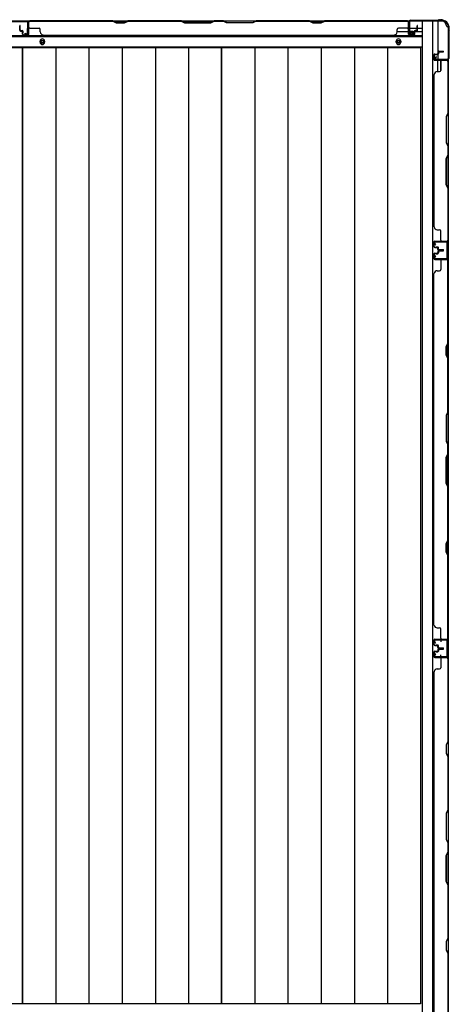
# Model space of a CAD drawing. Extents: x 543 to 20719, y 184 to 14052.
# Drawn here: x 3628 to 4385, y 6593 to 8327 of the extents above; entities that cross this region are included whole.
import ezdxf

# ---------------------------------------------------------------- set-up
doc = ezdxf.new("R2010")
doc.units = 0
doc.header["$LTSCALE"] = 50
doc.header["$MEASUREMENT"] = 0
for name, color, linetype in [('下枠側', 1, 'CONTINUOUS'), ('下枠後', 2, 'CONTINUOUS'), ('壁パネル', 2, 'CONTINUOUS'), ('床押さえ', 1, 'CONTINUOUS'), ('床板', 7, 'CONTINUOUS'), ('柱後', 3, 'CONTINUOUS'), ('間柱', 3, 'CONTINUOUS')]:
    doc.layers.add(name, color=color, linetype=linetype)

msp = doc.modelspace()

# ---------------------------------------------------------------- linework, layer by layer
at = {"layer": '下枠側'}
for p, q in [((4337, 8324.6), (4337, 6466.1)), ((4372, 8324.6), (4337, 8324.6)), ((4355.5, 8324.6), (4355.5, 6466.1)), ((4365, 8324.6), (4365, 8258.1)), ((4383, 8314.6), (4382, 8314.6)), ((4383, 8314.6), (4383, 6476.1)), ((4365, 8264.1), (4365, 8258.1)), ((4365, 8264.1), (4365, 8258.1)), ((4365, 8235.8), (4365, 8255.6)), ((4370, 8237.8), (4370, 8255.6)), ((4383, 8257.1), (4383, 8256.6)), ((4369, 7236.1), (4383, 7236.1)), ((4370, 7236), (4370, 7231.6)), ((4382, 7236.1), (4382, 7204.1)), ((4383, 7236.1), (4383, 7204.1)), ((4383, 7204.1), (4369, 7204.1)), ((4370, 7204.3), (4370, 7208.6))]:
    msp.add_line(p, q, dxfattribs=at)
for centre, radius, start, end in [((4372, 8316.6), 8, 0, 90), ((4382, 8316.6), 2, 180, 270)]:
    msp.add_arc(centre, radius, start, end, dxfattribs=at)
at = {"layer": '下枠後'}
for p, q in [((2240.2, 8325.6), (4314.8, 8325.6)), ((3612, 8325.6), (3644, 8325.6)), ((4313, 8321.6), (4313, 8302.6)), ((4314.5, 8322.6), (4314, 8322.6)), ((4315.5, 8317.2), (4315.5, 8321.6)), ((4315.5, 8316.2), (4315.5, 8317.2)), ((4315.5, 8306.6), (4315.5, 8316.2)), ((4315.5, 8312.6), (4336, 8312.6)), ((2219, 8298.1), (4336, 8298.1)), ((4293.2, 8306.6), (4313, 8306.6)), ((4315, 8300.6), (4319.5, 8300.6)), ((4315, 8300.6), (4319.5, 8300.6)), ((4315.5, 8306.6), (4315.5, 8305.6)), ((4321.5, 8306.6), (4315.5, 8306.6)), ((4321.5, 8305.6), (4315.5, 8305.6)), ((4321.5, 8302.6), (4321.5, 8306.6)), ((4322, 8306.6), (4336, 8306.6)), ((2219, 8279.6), (4336, 8279.6))]:
    msp.add_line(p, q, dxfattribs=at)
at = {"layer": '下枠後', "color": 4}
for centre in [(3668, 8288.6), (4295.5, 8288.6)]:
    msp.add_circle(centre, 3, dxfattribs=at)
at = {"layer": '下枠後'}
for centre in [(3668, 8288.6), (4295.5, 8288.6)]:
    msp.add_circle(centre, 2, dxfattribs=at)
for centre, radius, start, end in [((4314, 8321.6), 1, 90, 180), ((4314.5, 8321.6), 1, 0, 90), ((4315, 8302.6), 2, 180, 270), ((4319.5, 8302.6), 2, 270, 0)]:
    msp.add_arc(centre, radius, start, end, dxfattribs=at)
at = {"layer": '壁パネル'}
for p, q in [((3644.2, 8301.9), (3644.2, 8325.4)), ((3644.2, 8325.4), (4313.2, 8325.4)), ((3644.2, 8301.9), (3644.2, 8325.4)), ((3644.2, 8325.4), (4313.2, 8325.4)), ((3792.2, 8325.4), (3646.2, 8325.4)), ((3646.2, 8324.9), (3792, 8324.9)), ((3792, 8324.9), (3798, 8321.9)), ((3798.2, 8322.4), (3792.2, 8325.4)), ((3818.8, 8325.4), (3812.8, 8322.4)), ((3813, 8321.9), (3819, 8324.9)), ((3912.9, 8325.4), (3818.8, 8325.4)), ((3819, 8324.9), (3912.7, 8324.9)), ((3912.7, 8324.9), (3918.7, 8321.9)), ((3918.9, 8322.4), (3912.9, 8325.4)), ((3970.5, 8325.4), (3964.5, 8322.4)), ((3964.7, 8321.9), (3970.7, 8324.9)), ((3986.9, 8325.4), (3970.5, 8325.4)), ((3970.7, 8324.9), (3986.7, 8324.9)), ((3992.7, 8321.9), (3986.7, 8324.9)), ((3986.9, 8325.4), (3992.9, 8322.4)), ((4038.6, 8322.4), (4044.6, 8325.4)), ((4044.7, 8324.9), (4038.7, 8321.9)), ((4138.7, 8325.4), (4044.6, 8325.4)), ((4044.7, 8324.9), (4138.5, 8324.9)), ((4138.5, 8324.9), (4144.5, 8321.9)), ((4144.7, 8322.4), (4138.7, 8325.4)), ((4165.3, 8325.4), (4159.3, 8322.4)), ((4159.5, 8321.9), (4165.5, 8324.9)), ((4311.2, 8325.4), (4165.3, 8325.4)), ((4165.5, 8324.9), (4311.2, 8324.9)), ((4313.2, 8301.9), (4313.2, 8325.4)), ((3628.2, 8308.9), (3628.2, 8316.9)), ((3628.2, 8308.9), (3628.2, 8316.9)), ((3628.7, 8308.9), (3628.7, 8316.9)), ((3628.7, 8308.9), (3628.7, 8316.9)), ((3629.2, 8309.4), (3629.2, 8316.9)), ((3629.2, 8309.4), (3629.2, 8316.9)), ((3629.7, 8307.9), (3632.7, 8307.9)), ((3629.7, 8307.9), (3632.7, 8307.9)), ((3629.7, 8307.4), (3632.2, 8307.4)), ((3629.7, 8307.4), (3632.2, 8307.4)), ((3630.2, 8308.4), (3632.7, 8308.4)), ((3630.2, 8308.4), (3632.7, 8308.4)), ((3633.7, 8301.9), (3633.7, 8306.9)), ((3633.7, 8301.9), (3633.7, 8306.9)), ((3634.2, 8304.4), (3634.2, 8306.9)), ((3634.2, 8304.4), (3634.2, 8306.9)), ((3643.7, 8301.9), (3643.7, 8323.9)), ((3643.7, 8318.4), (3643.7, 8323.9)), ((3643.7, 8301.9), (3643.7, 8323.9)), ((3643.7, 8318.4), (3643.7, 8323.9)), ((3643.7, 8301.9), (3643.7, 8322.9)), ((3644.2, 8301.9), (3644.2, 8322.9)), ((3646.2, 8312.4), (3662.2, 8312.4)), ((3664.2, 8305.9), (3664.2, 8310.4)), ((3798, 8321.9), (3813, 8321.9)), ((3812.8, 8322.4), (3798.2, 8322.4)), ((3918.7, 8321.9), (3964.7, 8321.9)), ((3964.5, 8322.4), (3918.9, 8322.4)), ((4038.7, 8321.9), (3992.7, 8321.9)), ((3992.9, 8322.4), (4038.6, 8322.4)), ((4144.5, 8321.9), (4159.5, 8321.9)), ((4159.3, 8322.4), (4144.7, 8322.4)), ((4293.2, 8305.9), (4293.2, 8310.4)), ((4311.2, 8312.4), (4295.2, 8312.4)), ((4313.2, 8301.9), (4313.2, 8322.9)), ((4313.7, 8301.9), (4313.7, 8323.9)), ((4313.7, 8321.4), (4313.7, 8323.9)), ((4313.7, 8301.9), (4313.7, 8322.9)), ((4323.2, 8304.4), (4323.2, 8306.9)), ((4323.2, 8304.4), (4323.2, 8306.9)), ((4323.7, 8301.9), (4323.7, 8306.9)), ((4323.7, 8301.9), (4323.7, 8306.9)), ((4327.2, 8308.4), (4324.7, 8308.4)), ((4327.2, 8308.4), (4324.7, 8308.4)), ((4327.7, 8307.9), (4324.7, 8307.9)), ((4327.7, 8307.9), (4324.7, 8307.9)), ((4327.7, 8307.4), (4325.2, 8307.4)), ((4327.7, 8307.4), (4325.2, 8307.4)), ((4328.2, 8309.4), (4328.2, 8316.9)), ((4328.2, 8309.4), (4328.2, 8316.9)), ((4328.7, 8308.9), (4328.7, 8316.9)), ((4328.7, 8308.9), (4328.7, 8316.9)), ((4329.2, 8308.9), (4329.2, 8316.9)), ((4329.2, 8308.9), (4329.2, 8316.9)), ((3633.2, 8301.9), (3633.2, 8306.4)), ((3633.2, 8301.9), (3633.2, 8306.4)), ((3633.7, 8304.4), (3634.2, 8304.4)), ((3633.7, 8304.4), (3634.2, 8304.4)), ((3634.7, 8300.9), (3642.7, 8300.9)), ((3634.7, 8300.9), (3642.7, 8300.9)), ((3634.7, 8300.9), (3642.7, 8300.9)), ((3634.7, 8300.4), (3642.7, 8300.4)), ((3634.7, 8300.4), (3642.7, 8300.4)), ((3634.7, 8300.4), (3642.7, 8300.4)), ((3669.2, 8300.9), (3669.2, 8300.4)), ((3669.2, 8300.4), (4288.2, 8300.4)), ((4288.2, 8300.9), (4288.2, 8300.4)), ((4322.7, 8300.9), (4314.7, 8300.9)), ((4322.7, 8300.9), (4314.7, 8300.9)), ((4322.7, 8300.4), (4314.7, 8300.4)), ((4322.7, 8300.4), (4314.7, 8300.4)), ((4323.7, 8304.4), (4323.2, 8304.4)), ((4323.7, 8304.4), (4323.2, 8304.4)), ((4324.2, 8301.9), (4324.2, 8306.4)), ((4324.2, 8301.9), (4324.2, 8306.4)), ((4358, 8265.4), (4358, 8257.4)), ((4358, 8265.4), (4358, 8257.4)), ((4358, 8265.4), (4358, 8257.4)), ((4358, 8265.4), (4358, 8257.4)), ((4358.5, 8265.4), (4358.5, 8257.4)), ((4358.5, 8265.4), (4358.5, 8257.4)), ((4358.5, 8265.4), (4358.5, 8257.4)), ((4358.5, 8265.4), (4358.5, 8257.4)), ((4359.5, 8266.9), (4364, 8266.9)), ((4359.5, 8266.9), (4364, 8266.9)), ((4359.5, 8266.4), (4364.5, 8266.4)), ((4359.5, 8266.4), (4364.5, 8266.4)), ((4359.5, 8256.4), (4381.5, 8256.4)), ((4359.5, 8256.4), (4381.5, 8256.4)), ((4359.5, 8256.4), (4380.5, 8256.4)), ((4359.5, 8256.4), (4380.5, 8256.4)), ((4359.5, 8255.9), (4383, 8255.9)), ((4359.5, 8255.9), (4383, 8255.9)), ((4359.5, 8255.9), (4380.5, 8255.9)), ((4359.5, 8255.9), (4380.5, 8255.9)), ((4362, 8266.4), (4362, 8265.9)), ((4362, 8266.4), (4362, 8265.9)), ((4362, 8265.9), (4364.5, 8265.9)), ((4362, 8265.9), (4364.5, 8265.9)), ((4365, 8270.4), (4365, 8267.9)), ((4365, 8270.4), (4365, 8267.9)), ((4365.5, 8270.4), (4365.5, 8267.4)), ((4365.5, 8270.4), (4365.5, 8267.4)), ((4366, 8269.9), (4366, 8267.4)), ((4366, 8269.9), (4366, 8267.4)), ((4366.5, 8271.9), (4374.5, 8271.9)), ((4366.5, 8271.9), (4374.5, 8271.9)), ((4366.5, 8271.4), (4374.5, 8271.4)), ((4366.5, 8271.4), (4374.5, 8271.4)), ((4367, 8270.9), (4374.5, 8270.9)), ((4367, 8270.9), (4374.5, 8270.9)), ((4376, 8256.4), (4381.5, 8256.4)), ((4376, 8256.4), (4381.5, 8256.4)), ((4383, 8255.9), (4383, 7937.4)), ((4383, 8255.9), (4383, 7937.4)), ((4370, 8253.9), (4370, 8237.9)), ((4382.5, 8253.9), (4382.5, 8162.7)), ((4383, 8162.5), (4383, 8253.9)), ((4358.5, 8230.9), (4358, 8230.9)), ((4358, 8230.9), (4358, 7962.4)), ((4363.5, 8235.9), (4368, 8235.9)), ((4382.5, 8162.7), (4379.5, 8156.7)), ((4379.5, 8156.7), (4379.5, 8110.7)), ((4380, 8156.5), (4383, 8162.5)), ((4380, 8110.9), (4380, 8156.5)), ((4379.5, 8110.7), (4382.5, 8104.7)), ((4383, 8104.9), (4380, 8110.9)), ((4382.5, 8104.7), (4382.5, 8088.7)), ((4383, 8088.5), (4383, 8104.9)), ((4379.5, 8082.7), (4382.5, 8088.7)), ((4379.5, 8036.7), (4379.5, 8082.7)), ((4383, 8088.5), (4380, 8082.5)), ((4380, 8082.5), (4380, 8036.9)), ((4382.5, 8030.7), (4379.5, 8036.7)), ((4380, 8036.9), (4383, 8030.9)), ((4382.5, 8030.7), (4382.5, 7939.4)), ((4383, 7939.4), (4383, 8030.9)), ((4363.5, 7957.4), (4368, 7957.4)), ((4370, 7939.4), (4370, 7955.4)), ((4358, 7927.9), (4358, 7935.9)), ((4358, 7927.9), (4358, 7935.9)), ((4358, 7927.9), (4358, 7935.9)), ((4358.5, 7927.9), (4358.5, 7935.9)), ((4358.5, 7927.9), (4358.5, 7935.9)), ((4358.5, 7927.9), (4358.5, 7935.9)), ((4359.5, 7937.4), (4383, 7937.4)), ((4359.5, 7937.4), (4380.5, 7937.4)), ((4359.5, 7937.4), (4380.5, 7937.4)), ((4359.5, 7936.9), (4381.5, 7936.9)), ((4359.5, 7936.9), (4380.5, 7936.9)), ((4359.5, 7936.9), (4380.5, 7936.9)), ((4359.5, 7926.9), (4364.5, 7926.9)), ((4359.5, 7926.9), (4364.5, 7926.9)), ((4359.5, 7926.4), (4364, 7926.4)), ((4359.5, 7926.4), (4364, 7926.4)), ((4362, 7927.4), (4364.5, 7927.4)), ((4362, 7926.9), (4362, 7927.4)), ((4362, 7926.9), (4362, 7927.4)), ((4362, 7927.4), (4364.5, 7927.4)), ((4365, 7922.9), (4365, 7925.4)), ((4365, 7922.9), (4365, 7925.4)), ((4365.5, 7922.9), (4365.5, 7925.9)), ((4365.5, 7922.9), (4365.5, 7925.9)), ((4366, 7923.4), (4366, 7925.9)), ((4366, 7923.4), (4366, 7925.9)), ((4379, 7936.9), (4381.5, 7936.9)), ((4358, 7914.8), (4358, 7906.8)), ((4358, 7914.8), (4358, 7906.8)), ((4358.5, 7914.8), (4358.5, 7906.8)), ((4358.5, 7914.8), (4358.5, 7906.8)), ((4359.5, 7916.3), (4364, 7916.3)), ((4359.5, 7916.3), (4364, 7916.3)), ((4359.5, 7915.8), (4364.5, 7915.8)), ((4359.5, 7915.8), (4364.5, 7915.8)), ((4362, 7915.8), (4362, 7915.3)), ((4362, 7915.8), (4362, 7915.3)), ((4362, 7915.3), (4364.5, 7915.3)), ((4362, 7915.3), (4364.5, 7915.3)), ((4365, 7919.8), (4365, 7917.3)), ((4365, 7919.8), (4365, 7917.3)), ((4365.5, 7919.8), (4365.5, 7916.8)), ((4365.5, 7919.8), (4365.5, 7916.8)), ((4366, 7919.3), (4366, 7916.8)), ((4366, 7919.3), (4366, 7916.8)), ((4366.5, 7921.9), (4374.5, 7921.9)), ((4366.5, 7921.9), (4374.5, 7921.9)), ((4366.5, 7921.4), (4374.5, 7921.4)), ((4366.5, 7921.4), (4374.5, 7921.4)), ((4366.5, 7921.3), (4374.5, 7921.3)), ((4366.5, 7921.3), (4374.5, 7921.3)), ((4366.5, 7920.8), (4374.5, 7920.8)), ((4366.5, 7920.8), (4374.5, 7920.8)), ((4367, 7922.4), (4374.5, 7922.4)), ((4367, 7922.4), (4374.5, 7922.4)), ((4367, 7920.3), (4374.5, 7920.3)), ((4367, 7920.3), (4374.5, 7920.3)), ((4359.5, 7905.8), (4381.5, 7905.8)), ((4359.5, 7905.8), (4380.5, 7905.8)), ((4359.5, 7905.3), (4383, 7905.3)), ((4359.5, 7905.3), (4380.5, 7905.3)), ((4370, 7903.3), (4370, 7887.3)), ((4379, 7905.8), (4381.5, 7905.8)), ((4382.5, 7757.5), (4382.5, 7903.3)), ((4383, 7236.3), (4383, 7905.3)), ((4383, 7236.3), (4383, 7905.3)), ((4383, 7903.3), (4383, 7757.3)), ((4358, 7261.3), (4358, 7880.3)), ((4358, 7880.3), (4358.5, 7880.3)), ((4363.5, 7885.3), (4368, 7885.3)), ((4379.5, 7751.5), (4382.5, 7757.5)), ((4383, 7757.3), (4380, 7751.3)), ((4379.5, 7736.5), (4379.5, 7751.5)), ((4382.5, 7730.5), (4379.5, 7736.5)), ((4380, 7751.3), (4380, 7736.7)), ((4380, 7736.7), (4383, 7730.7)), ((4382.5, 7636.8), (4382.5, 7730.5)), ((4383, 7730.7), (4383, 7636.6)), ((4382.5, 7636.8), (4379.5, 7630.8)), ((4379.5, 7630.8), (4379.5, 7584.8)), ((4380, 7630.6), (4383, 7636.6)), ((4380, 7584.9), (4380, 7630.6)), ((4379.5, 7584.8), (4382.5, 7578.8)), ((4383, 7578.9), (4380, 7584.9)), ((4382.5, 7562.8), (4382.5, 7578.8)), ((4383, 7578.9), (4383, 7562.6)), ((4379.5, 7556.8), (4382.5, 7562.8)), ((4383, 7562.6), (4380, 7556.6)), ((4379.5, 7510.7), (4379.5, 7556.8)), ((4380, 7556.6), (4380, 7510.9)), ((4382.5, 7504.7), (4379.5, 7510.7)), ((4380, 7510.9), (4383, 7504.9)), ((4382.5, 7411), (4382.5, 7504.7)), ((4383, 7504.9), (4383, 7410.8)), ((4379.5, 7405), (4382.5, 7411)), ((4379.5, 7390), (4379.5, 7405)), ((4383, 7410.8), (4380, 7404.8)), ((4382.5, 7384), (4379.5, 7390)), ((4380, 7404.8), (4380, 7390.2)), ((4380, 7390.2), (4383, 7384.2)), ((4382.5, 7238.3), (4382.5, 7384)), ((4383, 7384.2), (4383, 7238.3)), ((4358.5, 7261.3), (4358, 7261.3)), ((4363.5, 7256.3), (4368, 7256.3)), ((4370, 7238.3), (4370, 7254.3)), ((4358, 7226.8), (4358, 7234.8)), ((4358, 7226.8), (4358, 7234.8)), ((4358, 7226.8), (4358, 7234.8)), ((4358.5, 7226.8), (4358.5, 7234.8)), ((4358.5, 7226.8), (4358.5, 7234.8)), ((4358.5, 7226.8), (4358.5, 7234.8)), ((4359.5, 7236.3), (4383, 7236.3)), ((4359.5, 7236.3), (4383, 7236.3)), ((4359.5, 7236.3), (4380.5, 7236.3)), ((4359.5, 7235.8), (4381.5, 7235.8)), ((4359.5, 7235.8), (4381.5, 7235.8)), ((4359.5, 7235.8), (4380.5, 7235.8)), ((4376, 7235.8), (4381.5, 7235.8)), ((4376, 7235.8), (4381.5, 7235.8)), ((4359.5, 7225.8), (4364.5, 7225.8)), ((4359.5, 7225.8), (4364.5, 7225.8)), ((4359.5, 7225.3), (4364, 7225.3)), ((4359.5, 7225.3), (4364, 7225.3)), ((4359.5, 7215), (4364, 7215)), ((4359.5, 7215), (4364, 7215)), ((4359.5, 7214.5), (4364.5, 7214.5)), ((4359.5, 7214.5), (4364.5, 7214.5)), ((4362, 7225.8), (4362, 7226.3)), ((4362, 7226.3), (4364.5, 7226.3)), ((4362, 7226.3), (4364.5, 7226.3)), ((4362, 7225.8), (4362, 7226.3)), ((4362, 7214.5), (4362, 7214)), ((4362, 7214.5), (4362, 7214)), ((4365, 7221.8), (4365, 7224.3)), ((4365, 7221.8), (4365, 7224.3)), ((4365, 7218.5), (4365, 7216)), ((4365, 7218.5), (4365, 7216)), ((4365.5, 7221.8), (4365.5, 7224.8)), ((4365.5, 7221.8), (4365.5, 7224.8)), ((4365.5, 7218.5), (4365.5, 7215.5)), ((4365.5, 7218.5), (4365.5, 7215.5)), ((4366, 7222.3), (4366, 7224.8)), ((4366, 7222.3), (4366, 7224.8)), ((4366, 7218), (4366, 7215.5)), ((4366, 7218), (4366, 7215.5)), ((4366.5, 7220.8), (4374.5, 7220.8)), ((4366.5, 7220.8), (4374.5, 7220.8)), ((4366.5, 7220.3), (4374.5, 7220.3)), ((4366.5, 7220.3), (4374.5, 7220.3)), ((4366.5, 7220), (4374.5, 7220)), ((4366.5, 7220), (4374.5, 7220)), ((4366.5, 7219.5), (4374.5, 7219.5)), ((4366.5, 7219.5), (4374.5, 7219.5)), ((4367, 7221.3), (4374.5, 7221.3)), ((4367, 7221.3), (4374.5, 7221.3)), ((4367, 7219), (4374.5, 7219)), ((4367, 7219), (4374.5, 7219)), ((4358, 7213.5), (4358, 7205.5)), ((4358, 7213.5), (4358, 7205.5)), ((4358, 7213.5), (4358, 7205.5)), ((4358.5, 7213.5), (4358.5, 7205.5)), ((4358.5, 7213.5), (4358.5, 7205.5)), ((4358.5, 7213.5), (4358.5, 7205.5)), ((4359.5, 7204.5), (4381.5, 7204.5)), ((4359.5, 7204.5), (4381.5, 7204.5)), ((4359.5, 7204.5), (4380.5, 7204.5)), ((4359.5, 7204), (4383, 7204)), ((4359.5, 7204), (4383, 7204)), ((4359.5, 7204), (4380.5, 7204)), ((4362, 7214), (4364.5, 7214)), ((4362, 7214), (4364.5, 7214)), ((4370, 7202), (4370, 7186)), ((4376, 7204.5), (4381.5, 7204.5)), ((4376, 7204.5), (4381.5, 7204.5)), ((4382.5, 7202), (4382.5, 7056.3)), ((4383, 7204), (4383, 6535)), ((4383, 7204), (4383, 6535)), ((4383, 7056.1), (4383, 7202)), ((4363.5, 7184), (4368, 7184)), ((4358.5, 7179), (4358, 7179)), ((4358, 7179), (4358, 6560)), ((4382.5, 7056.3), (4379.5, 7050.3)), ((4379.5, 7050.3), (4379.5, 7035.3)), ((4380, 7050.1), (4383, 7056.1)), ((4380, 7035.4), (4380, 7050.1)), ((4379.5, 7035.3), (4382.5, 7029.3)), ((4383, 7029.4), (4380, 7035.4)), ((4382.5, 7029.3), (4382.5, 6935.5)), ((4383, 6935.3), (4383, 7029.4)), ((4382.5, 6935.5), (4379.5, 6929.5)), ((4379.5, 6929.5), (4379.5, 6883.5)), ((4380, 6929.3), (4383, 6935.3)), ((4380, 6883.7), (4380, 6929.3)), ((4379.5, 6883.5), (4382.5, 6877.5)), ((4383, 6877.7), (4380, 6883.7)), ((4382.5, 6877.5), (4382.5, 6861.5)), ((4383, 6861.3), (4383, 6877.7)), ((4379.5, 6855.5), (4382.5, 6861.5)), ((4379.5, 6809.5), (4379.5, 6855.5)), ((4383, 6861.3), (4380, 6855.3)), ((4380, 6855.3), (4380, 6809.7)), ((4382.5, 6803.5), (4379.5, 6809.5)), ((4380, 6809.7), (4383, 6803.7)), ((4382.5, 6803.5), (4382.5, 6709.7)), ((4383, 6709.6), (4383, 6803.7)), ((4382.5, 6709.7), (4379.5, 6703.7)), ((4379.5, 6703.7), (4379.5, 6688.7)), ((4380, 6703.6), (4383, 6709.6)), ((4380, 6688.9), (4380, 6703.6)), ((4379.5, 6688.7), (4382.5, 6682.7)), ((4383, 6682.9), (4380, 6688.9)), ((4382.5, 6682.7), (4382.5, 6537)), ((4383, 6537), (4383, 6682.9))]:
    msp.add_line(p, q, dxfattribs=at)
for centre, radius, start, end in [((3646.2, 8322.9), 2.5, 90, 180), ((3645.2, 8323.9), 1.5, 131.8103, 180), ((3645.2, 8323.9), 1.5, 131.8103, 180), ((3646.2, 8322.9), 2, 90, 180), ((3821.6, 8324.3), 0.6, 90, 116.5651), ((4311.2, 8322.9), 2.5, 0, 90), ((4311.2, 8322.9), 2, 0, 90), ((4312.2, 8323.9), 1.5, 0, 48.1897), ((3628.7, 8316.9), 0.5, 0, 180), ((3628.7, 8316.9), 0.5, 0, 180), ((3629.7, 8308.9), 1.5, 180, 270), ((3629.7, 8308.9), 1.5, 180, 270), ((3630.2, 8309.4), 1.5, 180, 270), ((3630.2, 8309.4), 1.5, 180, 270), ((3629.7, 8308.9), 1, 180, 270), ((3629.7, 8308.9), 1, 180, 270), ((3630.2, 8309.4), 1, 180, 270), ((3630.2, 8309.4), 1, 180, 270), ((3632.2, 8306.4), 1.5, 0, 90), ((3632.2, 8306.4), 1.5, 0, 90), ((3632.2, 8306.4), 1, 0, 90), ((3632.2, 8306.4), 1, 0, 90), ((3632.7, 8306.9), 1.5, 0, 90), ((3632.7, 8306.9), 1.5, 0, 90), ((3632.7, 8306.9), 1, 0, 90), ((3632.7, 8306.9), 1, 0, 90), ((3646.2, 8314.4), 2, 180, 270), ((3646.2, 8314.4), 2, 180, 270), ((3662.2, 8310.4), 2, 0, 90), ((4295.2, 8310.4), 2, 90, 180), ((4311.2, 8314.4), 2, 270, 0), ((4324.7, 8306.9), 1.5, 90, 180), ((4324.7, 8306.9), 1.5, 90, 180), ((4324.7, 8306.9), 1, 90, 180), ((4325.2, 8306.4), 1.5, 90, 180), ((4324.7, 8306.9), 1, 90, 180), ((4325.2, 8306.4), 1.5, 90, 180), ((4325.2, 8306.4), 1, 90, 180), ((4325.2, 8306.4), 1, 90, 180), ((4327.2, 8309.4), 1.5, 270, 0), ((4327.2, 8309.4), 1, 270, 0), ((4327.2, 8309.4), 1.5, 270, 0), ((4327.2, 8309.4), 1, 270, 0), ((4327.7, 8308.9), 1.5, 270, 0), ((4327.7, 8308.9), 1, 270, 0), ((4327.7, 8308.9), 1.5, 270, 0), ((4327.7, 8308.9), 1, 270, 0), ((4328.7, 8316.9), 0.5, 0, 180), ((4328.7, 8316.9), 0.5, 0, 180), ((3634.7, 8301.9), 1.5, 180, 270), ((3634.7, 8301.9), 1.5, 180, 270), ((3634.7, 8301.9), 1, 180, 270), ((3634.7, 8301.9), 1, 180, 270), ((3642.7, 8301.9), 1.5, 270, 0), ((3642.7, 8301.9), 1, 270, 0), ((3642.7, 8301.9), 1.5, 270, 0), ((3642.7, 8301.9), 1, 270, 0), ((3642.7, 8301.9), 1.5, 270, 0), ((3642.7, 8301.9), 1, 270, 0), ((3669.2, 8305.9), 5, 180, 270), ((4288.2, 8305.9), 5, 270, 0), ((4314.7, 8301.9), 1.5, 180, 270), ((4314.7, 8301.9), 1.5, 180, 270), ((4314.7, 8301.9), 1, 180, 270), ((4314.7, 8301.9), 1, 180, 270), ((4322.7, 8301.9), 1.5, 270, 0), ((4322.7, 8301.9), 1, 270, 0), ((4322.7, 8301.9), 1.5, 270, 0), ((4322.7, 8301.9), 1, 270, 0), ((4359.5, 8265.4), 1.5, 90, 180), ((4359.5, 8265.4), 1.5, 90, 180), ((4359.5, 8257.4), 1.5, 180, 270), ((4359.5, 8257.4), 1.5, 180, 270), ((4359.5, 8257.4), 1.5, 180, 270), ((4359.5, 8257.4), 1.5, 180, 270), ((4359.5, 8265.4), 1, 90, 180), ((4359.5, 8265.4), 1, 90, 180), ((4359.5, 8257.4), 1, 180, 270), ((4359.5, 8257.4), 1, 180, 270), ((4359.5, 8257.4), 1, 180, 270), ((4359.5, 8257.4), 1, 180, 270), ((4364, 8267.9), 1.5, 270, 0), ((4364, 8267.9), 1, 270, 0), ((4364, 8267.9), 1.5, 270, 0), ((4364, 8267.9), 1, 270, 0), ((4364.5, 8267.4), 1.5, 270, 0), ((4364.5, 8267.4), 1, 270, 0), ((4364.5, 8267.4), 1.5, 270, 0), ((4364.5, 8267.4), 1, 270, 0), ((4366.5, 8270.4), 1.5, 90, 180), ((4366.5, 8270.4), 1.5, 90, 180), ((4367, 8269.9), 1.5, 90, 180), ((4366.5, 8270.4), 1, 90, 180), ((4367, 8269.9), 1.5, 90, 180), ((4366.5, 8270.4), 1, 90, 180), ((4367, 8269.9), 1, 90, 180), ((4367, 8269.9), 1, 90, 180), ((4372, 8253.9), 2, 90, 180), ((4374.5, 8271.4), 0.5, 270, 90), ((4374.5, 8271.4), 0.5, 270, 90), ((4380.5, 8253.9), 2.5, 0, 90), ((4380.5, 8253.9), 2, 0, 90), ((4381.5, 8254.9), 1.5, 41.8103, 90), ((4381.5, 8254.9), 1.5, 41.8103, 90), ((4368, 8237.9), 2, 270, 0), ((4363.5, 8230.9), 5, 90, 180), ((4363.5, 7962.4), 5, 180, 270), ((4368, 7955.4), 2, 0, 90), ((4359.5, 7935.9), 1.5, 90, 180), ((4359.5, 7935.9), 1.5, 90, 180), ((4359.5, 7935.9), 1.5, 90, 180), ((4359.5, 7927.9), 1.5, 180, 270), ((4359.5, 7927.9), 1.5, 180, 270), ((4359.5, 7935.9), 1, 90, 180), ((4359.5, 7935.9), 1, 90, 180), ((4359.5, 7935.9), 1, 90, 180), ((4359.5, 7927.9), 1, 180, 270), ((4359.5, 7927.9), 1, 180, 270), ((4364, 7925.4), 1.5, 0, 90), ((4364, 7925.4), 1.5, 0, 90), ((4364, 7925.4), 1, 0, 90), ((4364, 7925.4), 1, 0, 90), ((4364.5, 7925.9), 1.5, 0, 90), ((4364.5, 7925.9), 1.5, 0, 90), ((4364.5, 7925.9), 1, 0, 90), ((4364.5, 7925.9), 1, 0, 90), ((4372, 7939.4), 2, 180, 270), ((4380.5, 7939.4), 2, 270, 0), ((4380.5, 7939.4), 2.5, 270, 0), ((4381.5, 7938.4), 1.5, 270, 318.1897), ((4359.5, 7914.8), 1.5, 90, 180), ((4359.5, 7914.8), 1.5, 90, 180), ((4359.5, 7914.8), 1, 90, 180), ((4359.5, 7914.8), 1, 90, 180), ((4364, 7917.3), 1.5, 270, 0), ((4364, 7917.3), 1, 270, 0), ((4364, 7917.3), 1.5, 270, 0), ((4364, 7917.3), 1, 270, 0), ((4364.5, 7916.8), 1.5, 270, 0), ((4364.5, 7916.8), 1, 270, 0), ((4364.5, 7916.8), 1.5, 270, 0), ((4364.5, 7916.8), 1, 270, 0), ((4366.5, 7922.9), 1.5, 180, 270), ((4366.5, 7922.9), 1.5, 180, 270), ((4366.5, 7919.8), 1.5, 90, 180), ((4366.5, 7919.8), 1.5, 90, 180), ((4367, 7923.4), 1.5, 180, 270), ((4367, 7923.4), 1.5, 180, 270), ((4366.5, 7922.9), 1, 180, 270), ((4366.5, 7922.9), 1, 180, 270), ((4367, 7919.3), 1.5, 90, 180), ((4366.5, 7919.8), 1, 90, 180), ((4367, 7919.3), 1.5, 90, 180), ((4366.5, 7919.8), 1, 90, 180), ((4367, 7923.4), 1, 180, 270), ((4367, 7923.4), 1, 180, 270), ((4367, 7919.3), 1, 90, 180), ((4367, 7919.3), 1, 90, 180), ((4374.5, 7921.9), 0.5, 270, 90), ((4374.5, 7921.9), 0.5, 270, 90), ((4374.5, 7920.8), 0.5, 270, 90), ((4374.5, 7920.8), 0.5, 270, 90), ((4359.5, 7906.8), 1.5, 180, 270), ((4359.5, 7906.8), 1.5, 180, 270), ((4359.5, 7906.8), 1, 180, 270), ((4359.5, 7906.8), 1, 180, 270), ((4372, 7903.3), 2, 90, 180), ((4380.5, 7903.3), 2.5, 0, 90), ((4380.5, 7903.3), 2, 0, 90), ((4381.5, 7904.3), 1.5, 41.8103, 90), ((4363.5, 7880.3), 5, 90, 180), ((4368, 7887.3), 2, 270, 0), ((4381.9, 7413.6), 0.6, 333.4349, 0), ((4363.5, 7261.3), 5, 180, 270), ((4368, 7254.3), 2, 0, 90), ((4359.5, 7234.8), 1.5, 90, 180), ((4359.5, 7234.8), 1.5, 90, 180), ((4359.5, 7234.8), 1.5, 90, 180), ((4359.5, 7234.8), 1, 90, 180), ((4359.5, 7234.8), 1, 90, 180), ((4359.5, 7234.8), 1, 90, 180), ((4372, 7238.3), 2, 180, 270), ((4372, 7238.3), 2, 180, 270), ((4380.5, 7238.3), 2.5, 270, 0), ((4380.5, 7238.3), 2, 270, 0), ((4381.5, 7237.3), 1.5, 270, 318.1897), ((4381.5, 7237.3), 1.5, 270, 318.1897), ((4359.5, 7226.8), 1.5, 180, 270), ((4359.5, 7226.8), 1.5, 180, 270), ((4359.5, 7213.5), 1.5, 90, 180), ((4359.5, 7213.5), 1.5, 90, 180), ((4359.5, 7226.8), 1, 180, 270), ((4359.5, 7226.8), 1, 180, 270), ((4359.5, 7213.5), 1, 90, 180), ((4359.5, 7213.5), 1, 90, 180), ((4364, 7224.3), 1.5, 0, 90), ((4364, 7224.3), 1.5, 0, 90), ((4364, 7224.3), 1, 0, 90), ((4364, 7224.3), 1, 0, 90), ((4364, 7216), 1.5, 270, 0), ((4364, 7216), 1, 270, 0), ((4364, 7216), 1.5, 270, 0), ((4364, 7216), 1, 270, 0), ((4364.5, 7224.8), 1.5, 0, 90), ((4364.5, 7224.8), 1.5, 0, 90), ((4364.5, 7224.8), 1, 0, 90), ((4364.5, 7224.8), 1, 0, 90), ((4364.5, 7215.5), 1.5, 270, 0), ((4364.5, 7215.5), 1, 270, 0), ((4364.5, 7215.5), 1.5, 270, 0), ((4364.5, 7215.5), 1, 270, 0), ((4366.5, 7221.8), 1.5, 180, 270), ((4366.5, 7221.8), 1.5, 180, 270), ((4366.5, 7218.5), 1.5, 90, 180), ((4366.5, 7218.5), 1.5, 90, 180), ((4367, 7222.3), 1.5, 180, 270), ((4367, 7222.3), 1.5, 180, 270), ((4366.5, 7221.8), 1, 180, 270), ((4366.5, 7221.8), 1, 180, 270), ((4367, 7218), 1.5, 90, 180), ((4366.5, 7218.5), 1, 90, 180), ((4367, 7218), 1.5, 90, 180), ((4366.5, 7218.5), 1, 90, 180), ((4367, 7222.3), 1, 180, 270), ((4367, 7222.3), 1, 180, 270), ((4367, 7218), 1, 90, 180), ((4367, 7218), 1, 90, 180), ((4374.5, 7220.8), 0.5, 270, 90), ((4374.5, 7220.8), 0.5, 270, 90), ((4374.5, 7219.5), 0.5, 270, 90), ((4374.5, 7219.5), 0.5, 270, 90), ((4359.5, 7205.5), 1.5, 180, 270), ((4359.5, 7205.5), 1.5, 180, 270), ((4359.5, 7205.5), 1.5, 180, 270), ((4359.5, 7205.5), 1, 180, 270), ((4359.5, 7205.5), 1, 180, 270), ((4359.5, 7205.5), 1, 180, 270), ((4372, 7202), 2, 90, 180), ((4372, 7202), 2, 90, 180), ((4380.5, 7202), 2.5, 0, 90), ((4380.5, 7202), 2, 0, 90), ((4381.5, 7203), 1.5, 41.8103, 90), ((4381.5, 7203), 1.5, 41.8103, 90), ((4363.5, 7179), 5, 90, 180), ((4368, 7186), 2, 270, 0), ((4381.9, 7026.6), 0.6, 0, 26.5651)]:
    msp.add_arc(centre, radius, start, end, dxfattribs=at)
at = {"layer": '床押さえ'}
for p, q in [((2219, 8299.6), (4336, 8299.6)), ((3664, 8287.6), (3664, 8289.6)), ((3672, 8289.6), (3672, 8287.6)), ((4291.5, 8287.6), (4291.5, 8289.6)), ((4299.5, 8289.6), (4299.5, 8287.6))]:
    msp.add_line(p, q, dxfattribs=at)
for centre, start, end in [((3668, 8289.6), 0, 180), ((4295.5, 8289.6), 0, 180), ((3668, 8287.6), 180, 0), ((4295.5, 8287.6), 180, 0)]:
    msp.add_arc(centre, 4, start, end, dxfattribs=at)
at = {"layer": '床板'}
for p, q in [((3282.8, 8278.4), (3633.3, 8278.4)), ((3633.3, 8278.4), (3983.8, 8278.4)), ((3633.3, 6593.9), (3633.3, 8278.4)), ((3633.3, 8278.4), (3633.3, 6593.9)), ((3691.7, 8278.4), (3691.7, 6593.9)), ((3750.2, 8278.4), (3750.2, 6593.9)), ((3808.7, 8278.4), (3808.7, 6593.9)), ((3867.2, 8278.4), (3867.2, 6593.9)), ((3925.7, 8278.4), (3925.7, 6593.9)), ((3983.8, 8278.4), (4334.3, 8278.4)), ((3983.8, 6593.9), (3983.8, 8278.4)), ((3983.8, 8278.4), (3983.8, 6593.9)), ((4042.2, 8278.4), (4042.2, 6593.9)), ((4100.7, 8278.4), (4100.7, 6593.9)), ((4159.2, 8278.4), (4159.2, 6593.9)), ((4217.7, 8278.4), (4217.7, 6593.9)), ((4276.2, 8278.4), (4276.2, 6593.9)), ((4334.3, 8278.4), (4334.3, 6593.9)), ((3633.3, 6593.9), (3282.8, 6593.9)), ((3983.8, 6593.9), (3633.3, 6593.9)), ((4334.3, 6593.9), (3983.8, 6593.9))]:
    msp.add_line(p, q, dxfattribs=at)
at = {"layer": '柱後'}
for p, q in [((4316.8, 8326.4), (4364.5, 8326.4)), ((4316.8, 8325.6), (4364.5, 8325.6)), ((4366.4, 8327.1), (4365.4, 8326.6)), ((4366.8, 8326.4), (4365.8, 8325.9)), ((4367.7, 8327.4), (4369.2, 8327.4)), ((4369.2, 8326.6), (4367.7, 8326.6)), ((4314, 8323.6), (4314, 8304.2)), ((4314.8, 8323.6), (4314.8, 8304.2)), ((4314.8, 8308.2), (4314.8, 8318.7)), ((4383.2, 8307), (4383.2, 8259.2)), ((4384, 8309.2), (4383.5, 8308.2)), ((4384, 8307), (4384, 8259.2)), ((4384.2, 8311.6), (4384.2, 8310.1)), ((4384.7, 8308.8), (4384.2, 8307.8)), ((4385, 8310.1), (4385, 8311.6)), ((4319.5, 8304.2), (4316.1, 8303.3)), ((4319.7, 8303.4), (4316.3, 8302.5)), ((4361, 8262.1), (4360.1, 8258.7)), ((4361.8, 8261.9), (4360.8, 8258.5)), ((4381.2, 8257.2), (4361.8, 8257.2)), ((4381.2, 8256.4), (4361.8, 8256.4))]:
    msp.add_line(p, q, dxfattribs=at)
for centre, radius, start, end in [((4316.8, 8323.6), 2.8, 90, 180), ((4316.8, 8323.6), 2, 90, 180), ((4364.5, 8328.4), 2, 270, 296.5651), ((4364.5, 8328.4), 2.8, 270, 296.5651), ((4367.7, 8324.6), 2.8, 90, 116.5651), ((4367.7, 8324.6), 2, 90, 116.5651), ((4369.2, 8311.6), 15.8, 0, 90), ((4369.2, 8311.6), 15, 0, 90), ((4386, 8307), 2.8, 153.4349, 180), ((4382.2, 8310.1), 2, 333.4349, 0), ((4386, 8307), 2, 153.4349, 180), ((4382.2, 8310.1), 2.8, 333.4349, 0), ((4315.8, 8304.2), 1.8, 180, 285.4846), ((4315.8, 8304.2), 1, 180, 285.4846), ((4319.6, 8303.8), 0.4, 285.4846, 105.4846), ((4361.8, 8258.2), 1.8, 164.5154, 270), ((4361.8, 8258.2), 1, 164.5154, 270), ((4361.4, 8262), 0.4, 344.5154, 164.5154), ((4381.2, 8259.2), 2, 270, 0), ((4381.2, 8259.2), 2.8, 270, 0)]:
    msp.add_arc(centre, radius, start, end, dxfattribs=at)
at = {"layer": '間柱'}
for p, q in [((3614.5, 8324.6), (3641.5, 8324.6)), ((3641.5, 8323.6), (3614.5, 8323.6)), ((3642, 8302.6), (3642.5, 8322.6)), ((3643.5, 8322.6), (3643, 8302.6)), ((3637, 8302.6), (3637.5, 8303.5)), ((3640.1, 8300.9), (3637, 8302.6)), ((3637.5, 8303.5), (3640.5, 8301.8)), ((4360, 7930.1), (4358.3, 7933.2)), ((4359.1, 7933.7), (4360.9, 7930.6)), ((4360, 7936.2), (4380, 7936.6)), ((4380, 7935.6), (4360, 7935.2)), ((4360.9, 7930.6), (4360, 7930.1)), ((4381, 7907.7), (4381, 7934.6)), ((4382, 7934.6), (4382, 7907.7)), ((4358.3, 7909.1), (4360, 7912.1)), ((4360.9, 7911.6), (4359.1, 7908.6)), ((4360, 7912.1), (4360.9, 7911.6)), ((4360, 7907.1), (4380, 7906.7)), ((4380, 7905.7), (4360, 7906.1)), ((4360, 7229.1), (4358.3, 7232.2)), ((4359.1, 7232.7), (4360.9, 7229.6)), ((4360, 7235.2), (4380, 7235.6)), ((4380, 7234.6), (4360, 7234.2)), ((4381, 7206.7), (4381, 7233.6)), ((4382, 7233.6), (4382, 7206.7)), ((4360.9, 7229.6), (4360, 7229.1)), ((4358.3, 7208.1), (4360, 7211.1)), ((4360.9, 7210.6), (4359.1, 7207.6)), ((4360, 7211.1), (4360.9, 7210.6)), ((4360, 7206.1), (4380, 7205.7)), ((4380, 7204.7), (4360, 7205.1))]:
    msp.add_line(p, q, dxfattribs=at)
for centre, radius, start, end in [((3641.5, 8322.6), 2, 358.8065, 90), ((3641.5, 8322.6), 1, 358.8065, 90), ((3641, 8302.6), 2, 240.3369, 358.8065), ((3641, 8302.6), 1, 240.3369, 358.8065), ((4360, 7934.2), 2, 91.1935, 209.6631), ((4360, 7934.2), 1, 91.1935, 209.6631), ((4380, 7934.6), 2, 360, 91.1935), ((4380, 7934.6), 1, 360, 91.1935), ((4360, 7908.1), 2, 150.3369, 268.8065), ((4360, 7908.1), 1, 150.3369, 268.8065), ((4380, 7907.7), 2, 268.8065, 0), ((4380, 7907.7), 1, 268.8065, 0), ((4360, 7233.2), 2, 91.1935, 209.6631), ((4360, 7233.2), 1, 91.1935, 209.6631), ((4380, 7233.6), 2, 360, 91.1935), ((4380, 7233.6), 1, 360, 91.1935), ((4360, 7207.1), 2, 150.3369, 268.8065), ((4360, 7207.1), 1, 150.3369, 268.8065), ((4380, 7206.7), 2, 268.8065, 0), ((4380, 7206.7), 1, 268.8065, 0)]:
    msp.add_arc(centre, radius, start, end, dxfattribs=at)

doc.saveas('drawing.dxf')
